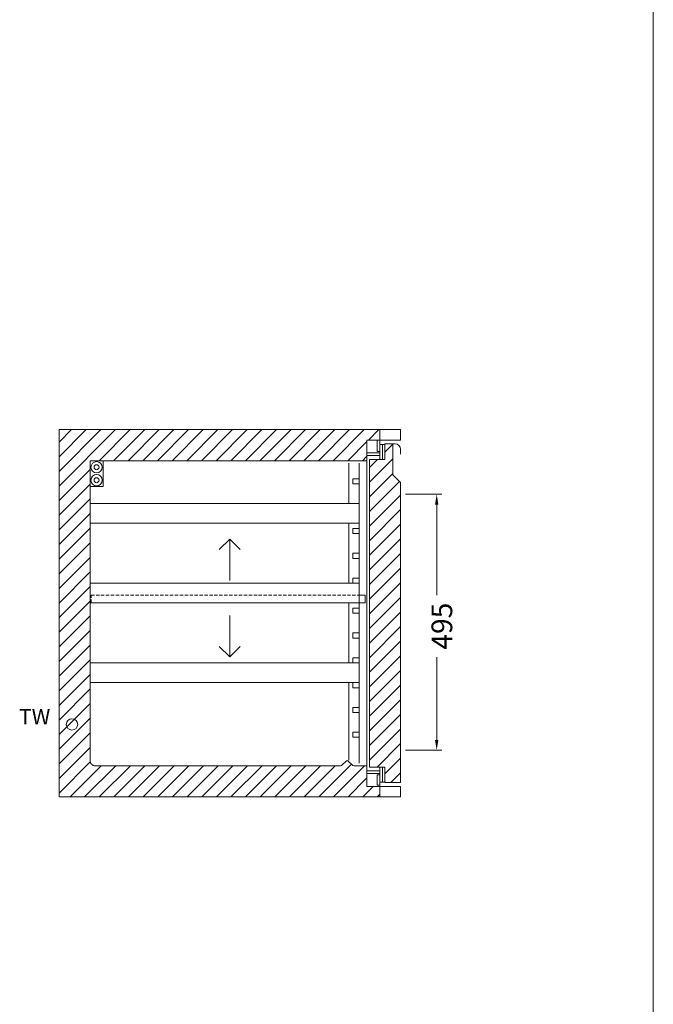
# Model space of a CAD drawing. Units: millimetres. Extents: x -46699 to 30701, y -14933 to 39523.
# Drawn here: x -25924 to -24699, y -13029 to -11125 of the extents above; entities that cross this region are included whole.
import ezdxf

# ---------------------------------------------------------------- set-up
doc = ezdxf.new("R2010")
doc.units = ezdxf.units.MM
doc.linetypes.add('VERDECKT', pattern=[9.525, 6.35, -3.175])
doc.layers.get('DEFPOINTS').update_dxf_attribs({"linetype": 'CONTINUOUS'})
for name, color, linetype, lineweight in [('A_BEMASSUNG', 1, 'CONTINUOUS', 13), ('A_SCHRAFFUR', 6, 'CONTINUOUS', 15), ('A_TEXT', 7, 'CONTINUOUS', 20), ('A_VERDECKT', 5, 'VERDECKT', 15), ('A_VOLL', 3, 'CONTINUOUS', 18), ('VOLL', 3, 'CONTINUOUS', 20)]:
    doc.layers.add(name, color=color, linetype=linetype, lineweight=lineweight)
doc.styles.add('ARIAL', font='arial.ttf', dxfattribs={"height": 40})
doc.styles.add('Arial_0', font='arial.ttf')
doc.dimstyles.new('STANDARD_Bemassung', dxfattribs={"dimtxt": 40, "dimasz": 20, "dimexe": 10, "dimexo": 10, "dimgap": 15, "dimtad": 0, "dimdec": 0, "dimdsep": 46, "dimtxsty": 'ARIAL', "dimcen": 0.09, "dimclrt": 7, "dimazin": 0, "dimtfac": 1, "dimtdec": 0, "dimtmove": 2, "dimatfit": 3, "dimfxl": 0, "dimtolj": 1, "dimtzin": 0, "dimarcsym": 0})

# ---------------------------------------------------------------- blocks, each defined once
blk = doc.blocks.new('*D396')
at = {"layer": 'A_BEMASSUNG', "color": 0, "lineweight": -2, "transparency": 16777216}
for p, q in [((670, 585), (740, 585)), ((730, 565), (730, 390.1)), ((730, 110), (730, 269.9)), ((670, 90), (740, 90))]:
    blk.add_line(p, q, dxfattribs=at)
at = {"layer": 'A_BEMASSUNG', "color": 0, "transparency": 16777216}
for points in [[(726.7, 565), (733.3, 565), (730, 585)], [(726.7, 110), (733.3, 110), (730, 90)]]:
    blk.add_solid(points, dxfattribs=at)
at = {"layer": 'DEFPOINTS', "color": 0, "transparency": 16777216}
for p in [(660, 585), (730, 585), (660, 90)]:
    blk.add_point(p, dxfattribs=at)
at = {"layer": 'A_BEMASSUNG', "color": 7, "transparency": 16777216, "insert": (740, 330), "char_height": 40, "attachment_point": 5, "rotation": 90, "style": 'ARIAL'}
blk.add_mtext('\\A1;495', dxfattribs=at)
blk = doc.blocks.new('Schnitt_Türblatt_710')
at = {"layer": 'A_SCHRAFFUR'}
h = blk.add_hatch(dxfattribs=at)
h.set_pattern_fill('_USER', color=256, scale=20, angle=45, pattern_type=0)
h.set_pattern_definition([(45, (-58477.71, -51132.502), (-14.1421356, 14.1421356), [])])
h.paths.add_polyline_path([(0, -102.5), (-15, -87.5), (-15, -27.5), (-30, -27.5), (-30, -57.5), (-40, -57.5), (-60, -57.5), (-60, -652.5), (-40, -652.5), (-30, -652.5), (-30, -682.5), (0, -682.5)])
at = {"layer": 'A_VOLL'}
blk.add_line((0, 0), (-40, 0), dxfattribs=at)
at = {"layer": 'A_VOLL', "linetype": 'Continuous'}
for p, q in [((-65, -20), (-65, -690)), ((-65, -20), (-40, -20)), ((-45, -42.5), (-45, -20)), ((-40, -20), (-40, -57.5)), ((-40, -28.5), (-30, -28.5)), ((-35, -57.5), (-35, -28.5)), ((-10, -27.5), (-30, -27.5)), ((-30, -27.5), (-30, -57.5)), ((-15, -87.5), (-15, -27.5)), ((0, -37.5), (0, -47.5)), ((-40, -45), (-65, -45)), ((-65, -50), (-40, -50)), ((-40, -42.5), (-45, -42.5)), ((-60, -652.5), (-60, -57.5)), ((-30, -57.5), (-60, -57.5)), ((-30, -57.5), (-40, -57.5)), ((-30, -57.5), (-30, -57.5)), ((-15, -87.5), (0, -102.5)), ((0, -682.5), (0, -102.5)), ((-65, -660), (-40, -660)), ((-40, -665), (-65, -665)), ((-60, -652.5), (-40, -652.5)), ((-30, -652.5), (-40, -652.5)), ((-40, -652.5), (-40, -690)), ((-35, -652.5), (-35, -681.5)), ((-30, -682.5), (-30, -652.5)), ((-45, -667.5), (-40, -667.5)), ((-45, -687.5), (-45, -667.5)), ((-40, -681.5), (-30, -681.5)), ((-30, -682.5), (0, -682.5)), ((-65, -690), (-40, -690)), ((-40, -687.5), (-45, -687.5))]:
    blk.add_line(p, q, dxfattribs=at)
blk.add_arc((-10, -37.5), 10, 0, 90, dxfattribs=at)
blk = doc.blocks.new('TK_710_Schnitt_leer_EEI')
at = {"layer": 'A_SCHRAFFUR'}
h = blk.add_hatch(dxfattribs=at)
h.set_pattern_fill('_USER', color=256, scale=20, angle=45, pattern_type=0)
h.set_pattern_definition([(45, (-1377.633, 26.49), (-14.14214, 14.14214), [])])
edge = h.paths.add_edge_path()
edge.add_line((595, 690), (620, 690))
edge.add_line((620, 690), (620, 710))
edge.add_line((620, 710), (0, 710))
edge.add_line((0, 710), (0, 0))
edge.add_line((0, 0), (620, 0))
edge.add_line((620, 0), (620, 20))
edge.add_line((620, 20), (595, 20))
edge.add_line((595, 20), (595, 60))
edge.add_line((595, 60), (570.1, 60))
edge.add_arc((570.1, 65), 5, 224.2514, 270, ccw=False)
edge.add_line((566.5, 61.5), (559, 69.2))
edge.add_arc((557, 67), 3, 47.7263, 90)
edge.add_arc((557, 67), 3, 90, 139.2236)
edge.add_line((554.7, 69), (547.5, 61.5))
edge.add_arc((543.9, 65), 5, 270, 315.7486, ccw=False)
edge.add_line((543.9, 60), (70, 60))
edge.add_arc((70, 70), 10, 180, 270, ccw=False)
edge.add_line((60, 70), (60, 650))
edge.add_line((60, 650), (595, 650))
edge.add_line((595, 650), (595, 690))
at = {"layer": 'A_VOLL'}
for points in [[(620, 690), (660, 690), (660, 710), (620, 710)], [(620, 0), (660, 0), (660, 20), (620, 20)]]:
    blk.add_lwpolyline(points, close=True, dxfattribs=at)
at = {"layer": 'VOLL'}
blk.add_lwpolyline([(660, 0), (0, 0), (0, 710), (660, 710), (660, 690), (595, 690), (595, 650), (60, 650), (60, 70, 0.414214), (70, 60), (543.9, 60, 0.20231), (547.5, 61.5), (555, 69.2, -0.186575), (557, 70), (557, 70), (557, 70, -0.186575), (559, 69.2), (566.5, 61.5, 0.20231), (570.1, 60), (595, 60), (595, 20), (660, 20)], format="xyb", close=True, dxfattribs=at)
blk = doc.blocks.new('Schnitt_Seite_TK-710_2-4Tlg-Ltgn')
at = {"layer": 'A_VOLL'}
blk.add_lwpolyline([(660, 710), (0, 710), (0, 0), (660, 0)], dxfattribs=at)
at = {"layer": 'A_VOLL', "color": 8}
blk.add_lwpolyline([(85, 599.9), (60, 599.9), (60, 649.9), (85, 649.9)], close=True, dxfattribs=at)
at = {"layer": 'A_VOLL', "linetype": 'Continuous'}
for centre, radius in [((72.5, 637.4), 10.9), ((72.5, 637.4), 4.84), ((72.5, 612.3), 10.9), ((72.5, 612.3), 4.84)]:
    blk.add_circle(centre, radius, dxfattribs=at)
at = {"layer": 'A_VOLL'}
blk.add_circle((25, 140), 11, dxfattribs=at)
at = {"layer": 'A_TEXT', "style": 'Arial_0'}
blk.add_text('TW', height=30, dxfattribs=at).set_placement((-77.4, 140))
blk = doc.blocks.new('TK_710_Schnitt_1T-71_EEI')
at = {"layer": 'A_TEXT'}
for points in [[(309.8, 478.1), (330, 498.2), (350.2, 478.1)], [(330, 418.3), (330, 498.2)], [(330, 350.4), (330, 270.5)], [(309.8, 290.7), (330, 270.5), (350.2, 290.7)]]:
    blk.add_lwpolyline(points, dxfattribs=at)
at = {"layer": 'A_VERDECKT'}
blk.add_lwpolyline([(62, 375), (62, 390), (580, 390)], dxfattribs=at)
at = {"layer": 'A_VOLL'}
blk.add_line((595, 645), (595, 65), dxfattribs=at)
at = {"layer": 'A_VOLL', "linetype": 'Continuous'}
blk.add_lwpolyline([(660, 710), (0, 710), (0, 0), (660, 0)], dxfattribs=at)
at = {"layer": 'A_VOLL'}
for points in [[(560, 567), (560, 645)], [(580, 645), (580, 65)], [(580, 615), (568, 615), (568, 605), (580, 605)], [(580, 567), (60, 567), (60, 529), (580, 529)], [(560, 413), (560, 529)], [(580, 519), (568, 519), (568, 509), (580, 509)], [(580, 471), (568, 471), (568, 461), (580, 461)], [(580, 423), (568, 423), (568, 413), (580, 413)], [(580, 390), (592, 390), (592, 375), (62, 375), (60, 375), (60, 413), (568, 413)], [(560, 375), (560, 259)], [(580, 365), (568, 365), (568, 355), (580, 355)], [(580, 317), (568, 317), (568, 307), (580, 307)], [(580, 269), (568, 269), (568, 259), (580, 259)], [(580, 221), (60, 221), (60, 259), (580, 259)], [(560, 221), (560, 70.9)], [(580, 221), (568, 221), (568, 211), (580, 211)], [(580, 173), (568, 173), (568, 163), (580, 163)], [(580, 125), (568, 125), (568, 115), (580, 115)]]:
    blk.add_lwpolyline(points, dxfattribs=at)
blk.add_blockref('Schnitt_Türblatt_710', (660, 710), dxfattribs=at)
at = {"layer": 'A_BEMASSUNG'}
dim = blk.add_linear_dim(base=(730, 585), p1=(660, 90), p2=(660, 585), angle=90, dimstyle='STANDARD_Bemassung', dxfattribs=at)
dim.commit()
dim.dimension.update_dxf_attribs({"geometry": '*D396', "text_midpoint": (740, 330), "dimtype": 160})
blk = doc.blocks.new('*U414')
at = {"layer": 'A_VOLL'}
for name in ['Schnitt_Seite_TK-710_2-4Tlg-Ltgn', 'TK_710_Schnitt_1T-71_EEI', 'TK_710_Schnitt_leer_EEI']:
    blk.add_blockref(name, (0, 0), dxfattribs=at)

msp = doc.modelspace()

# ---------------------------------------------------------------- linework, layer by layer
at = {"layer": 'A_TEXT', "color": 190}
msp.add_line((-24699.2, -2633.4), (-24699.2, -14933.4), dxfattribs=at)

# ---------------------------------------------------------------- block references
at = {"layer": 'A_VOLL'}
msp.add_blockref('*U414', (-25847.9, -12628), dxfattribs=at)

doc.saveas('drawing.dxf')
